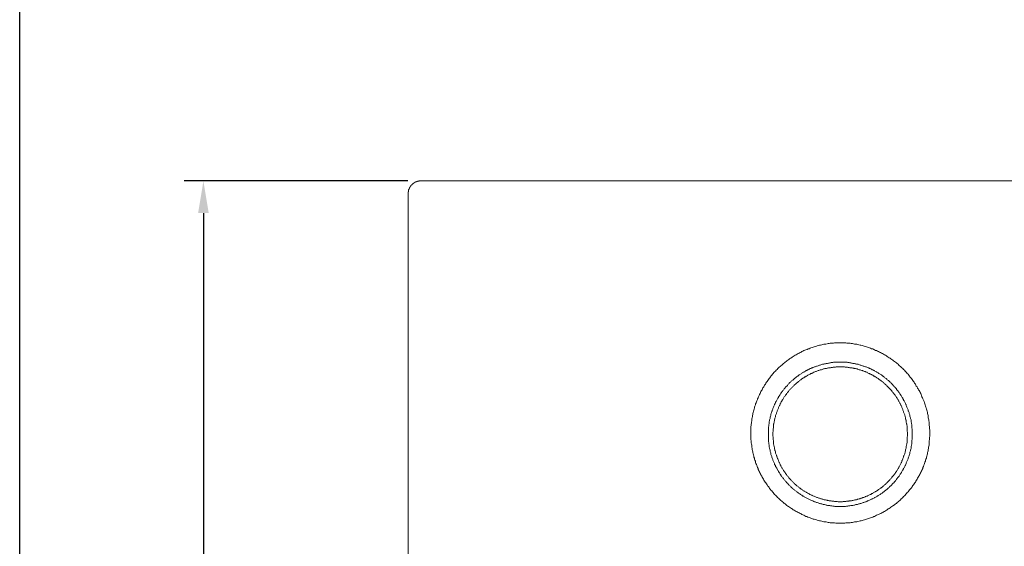
# Model space of a CAD drawing. Units: inches. Extents: x 193 to 715, y -376 to 29.
# Drawn here: x 193 to 346, y -150 to -68 of the extents above; entities that cross this region are included whole.
import ezdxf

# ---------------------------------------------------------------- set-up
doc = ezdxf.new("R2010")
doc.units = ezdxf.units.IN
doc.header["$MEASUREMENT"] = 0
doc.layers.add('图层 1', color=7, linetype='Continuous')
doc.styles.get("Standard").update_dxf_attribs({"font": 'arial_0.ttf'})
doc.dimstyles.get("Standard").update_dxf_attribs({"dimscale": 2, "dimtxt": 3.5, "dimasz": 2.5, "dimexe": 1.5, "dimexo": 1, "dimgap": 0.5, "dimtad": 1, "dimdec": 0, "dimzin": 0, "dimdsep": 46, "dimtxsty": 'Standard', "dimcen": 0, "dimadec": 0, "dimazin": 0, "dimtfac": 1, "dimtdec": 0, "dimtmove": 1, "dimatfit": 0, "dimfxl": 1, "dimtolj": 1, "dimtzin": 0, "dimarcsym": 0})

# ---------------------------------------------------------------- blocks, each defined once
blk = doc.blocks.new('*D6')
at = {"color": 0, "lineweight": -2, "transparency": 16777216}
for p, q in [((253.3, -93.21), (218.35, -93.21)), ((221.35, -98.21), (221.35, -223.4)), ((253.22, -228.4), (218.35, -228.4))]:
    blk.add_line(p, q, dxfattribs=at)
at = {"color": 0, "transparency": 16777216}
for points in [[(220.52, -98.21), (222.18, -98.21), (221.35, -93.21)], [(220.52, -223.4), (222.18, -223.4), (221.35, -228.4)]]:
    blk.add_solid(points, dxfattribs=at)
at = {"layer": 'Defpoints', "color": 0, "transparency": 16777216}
for p in [(255.3, -93.21), (221.35, -228.4), (255.22, -228.4)]:
    blk.add_point(p, dxfattribs=at)
at = {"color": 0, "transparency": 16777216, "insert": (216.77, -160.81), "char_height": 7, "attachment_point": 5, "rotation": 90}
blk.add_mtext('\\A1;135', dxfattribs=at)

msp = doc.modelspace()

# ---------------------------------------------------------------- linework, layer by layer
msp.add_lwpolyline([(192.66, 18.06), (715.39, 18.06), (715.39, -376.48), (192.66, -376.48)], close=True)
at = {"layer": '图层 1', "color": 7, "lineweight": 9}
for points in [[(253.31, -95.19), (253.31, -95.16), (253.31, -95.12), (253.31, -95.08), (253.31, -95.04), (253.31, -95), (253.31, -94.96), (253.31, -94.93), (253.31, -94.89), (253.36, -94.89), (253.36, -94.85), (253.36, -94.82), (253.36, -94.77), (253.36, -94.74), (253.36, -94.7), (253.39, -94.7), (253.39, -94.66), (253.39, -94.62), (253.39, -94.58), (253.43, -94.55), (253.43, -94.51), (253.43, -94.47), (253.47, -94.47), (253.47, -94.43), (253.47, -94.39), (253.51, -94.36), (253.51, -94.32), (253.55, -94.28), (253.55, -94.24), (253.58, -94.2), (253.58, -94.16), (253.62, -94.16), (253.62, -94.13), (253.62, -94.09), (253.66, -94.09), (253.66, -94.05), (253.7, -94.05), (253.7, -94.01), (253.74, -93.98), (253.74, -93.93), (253.77, -93.93), (253.77, -93.9), (253.81, -93.9), (253.81, -93.86), (253.85, -93.86), (253.85, -93.82), (253.89, -93.82), (253.89, -93.79), (253.93, -93.79), (253.93, -93.75), (253.96, -93.75), (253.96, -93.71), (254, -93.71), (254, -93.67), (254.04, -93.67), (254.04, -93.63), (254.08, -93.63), (254.12, -93.59), (254.15, -93.59), (254.15, -93.55), (254.19, -93.55), (254.19, -93.52), (254.23, -93.52), (254.27, -93.48), (254.31, -93.48), (254.31, -93.44), (254.34, -93.44), (254.39, -93.44), (254.39, -93.4), (254.42, -93.4), (254.46, -93.4), (254.46, -93.36), (254.5, -93.36), (254.54, -93.36), (254.57, -93.33), (254.61, -93.33), (254.65, -93.33), (254.65, -93.29), (254.69, -93.29), (254.73, -93.29), (254.76, -93.29), (254.8, -93.29), (254.8, -93.25), (254.84, -93.25), (254.88, -93.25), (254.92, -93.25), (254.96, -93.25), (254.99, -93.25), (255.03, -93.21), (255.07, -93.21), (255.11, -93.21), (255.15, -93.21), (255.18, -93.21), (255.22, -93.21), (255.26, -93.21), (255.3, -93.21)], [(255.3, -93.21), (320.81, -93.21)], [(320.81, -93.21), (386.32, -93.21)], [(253.31, -160.81), (253.31, -95.19)], [(320.81, -118.48), (320.66, -118.48), (320.47, -118.48), (320.32, -118.48), (320.12, -118.48), (319.93, -118.48), (319.78, -118.51), (319.59, -118.51), (319.44, -118.55), (319.25, -118.55), (319.1, -118.59), (318.91, -118.59), (318.75, -118.63), (318.56, -118.67), (318.41, -118.7), (318.22, -118.7), (318.07, -118.74), (317.92, -118.78), (317.72, -118.82), (317.57, -118.86), (317.38, -118.89), (317.23, -118.93), (317.08, -119.01), (316.89, -119.05), (316.74, -119.08), (316.59, -119.16), (316.43, -119.2), (316.24, -119.27), (316.09, -119.31), (315.93, -119.39), (315.78, -119.43), (315.63, -119.5), (315.44, -119.58), (315.29, -119.62), (315.14, -119.7), (314.98, -119.77), (314.83, -119.84), (314.68, -119.92), (314.53, -120), (314.38, -120.07), (314.22, -120.15), (314.07, -120.27), (313.92, -120.34), (313.77, -120.42), (313.61, -120.49), (313.46, -120.61), (313.31, -120.69), (313.2, -120.8), (313.04, -120.87), (312.89, -120.99), (312.77, -121.07), (312.62, -121.18), (312.47, -121.29), (312.35, -121.37), (312.2, -121.48), (312.09, -121.6), (311.94, -121.71), (311.82, -121.83), (311.67, -121.94), (311.55, -122.06), (311.44, -122.17), (311.29, -122.28), (311.18, -122.4), (311.06, -122.51), (310.95, -122.63), (310.79, -122.74), (310.68, -122.89), (310.56, -123.01), (310.45, -123.12), (310.34, -123.28), (310.22, -123.39), (310.11, -123.54), (309.99, -123.66), (309.92, -123.81), (309.8, -123.92), (309.69, -124.07), (309.58, -124.19), (309.5, -124.34), (309.39, -124.5), (309.31, -124.61), (309.19, -124.76), (309.12, -124.92), (309, -125.07), (308.93, -125.22), (308.85, -125.33), (308.74, -125.49), (308.66, -125.64), (308.59, -125.79), (308.51, -125.94), (308.43, -126.09), (308.36, -126.25), (308.28, -126.4), (308.2, -126.56), (308.13, -126.7), (308.05, -126.9), (307.98, -127.05), (307.9, -127.2), (307.86, -127.35), (307.78, -127.51), (307.71, -127.7), (307.67, -127.85), (307.59, -128), (307.56, -128.15), (307.48, -128.35), (307.44, -128.5), (307.4, -128.65), (307.37, -128.84), (307.29, -128.99), (307.25, -129.14), (307.21, -129.33), (307.18, -129.49), (307.14, -129.68), (307.1, -129.83), (307.1, -129.98), (307.06, -130.17), (307.02, -130.33), (306.98, -130.52), (306.98, -130.67), (306.95, -130.86), (306.95, -131.01), (306.91, -131.2), (306.91, -131.36), (306.87, -131.55), (306.87, -131.7), (306.87, -131.89), (306.87, -132.04), (306.83, -132.23), (306.83, -132.39), (306.83, -132.57), (306.83, -132.73), (306.83, -132.92), (306.87, -133.07), (306.87, -133.26), (306.87, -133.41), (306.87, -133.6), (306.91, -133.75), (306.91, -133.94), (306.91, -134.1), (306.95, -134.29), (306.98, -134.44), (306.98, -134.63), (307.02, -134.78), (307.06, -134.97), (307.06, -135.12), (307.1, -135.32), (307.14, -135.47), (307.18, -135.62), (307.21, -135.81), (307.25, -135.96), (307.29, -136.15), (307.33, -136.31), (307.4, -136.46), (307.44, -136.65), (307.48, -136.8), (307.56, -136.96), (307.59, -137.15), (307.63, -137.3), (307.71, -137.45), (307.78, -137.6), (307.82, -137.79), (307.9, -137.95), (307.98, -138.1), (308.01, -138.25), (308.09, -138.41), (308.16, -138.56), (308.24, -138.71), (308.32, -138.86), (308.39, -139.01), (308.47, -139.17), (308.55, -139.32), (308.62, -139.47), (308.74, -139.62), (308.81, -139.78), (308.89, -139.93), (309, -140.08), (309.08, -140.23), (309.19, -140.35), (309.27, -140.5), (309.39, -140.65), (309.46, -140.8), (309.58, -140.92), (309.69, -141.07), (309.77, -141.22), (309.88, -141.34), (309.99, -141.49), (310.11, -141.6), (310.22, -141.76), (310.34, -141.87), (310.45, -141.98), (310.56, -142.14), (310.68, -142.25), (310.79, -142.37), (310.91, -142.48), (311.02, -142.63), (311.18, -142.75), (311.29, -142.86), (311.4, -142.98), (311.52, -143.09), (311.67, -143.2), (311.79, -143.32), (311.94, -143.43), (312.05, -143.55), (312.2, -143.62), (312.32, -143.74), (312.47, -143.85), (312.62, -143.96), (312.74, -144.04), (312.89, -144.16), (313.04, -144.23), (313.2, -144.34), (313.31, -144.42), (313.46, -144.53), (313.61, -144.61), (313.77, -144.69), (313.92, -144.81), (314.07, -144.88), (314.22, -144.96), (314.38, -145.03), (314.53, -145.11), (314.68, -145.18), (314.83, -145.26), (314.98, -145.34), (315.14, -145.41), (315.29, -145.49), (315.44, -145.57), (315.59, -145.6), (315.75, -145.68), (315.93, -145.76), (316.09, -145.8), (316.24, -145.87), (316.39, -145.91), (316.59, -145.99), (316.74, -146.02), (316.89, -146.06), (317.08, -146.1), (317.23, -146.18), (317.42, -146.21), (317.57, -146.25), (317.72, -146.29), (317.92, -146.33), (318.07, -146.37), (318.26, -146.41), (318.41, -146.41), (318.6, -146.44), (318.75, -146.48), (318.91, -146.52), (319.1, -146.52), (319.25, -146.56), (319.44, -146.56), (319.59, -146.6), (319.78, -146.6), (319.93, -146.6), (320.12, -146.63), (320.28, -146.63), (320.47, -146.63), (320.66, -146.63), (320.81, -146.63)], [(320.81, -146.63), (321, -146.63), (321.15, -146.63), (321.34, -146.63), (321.5, -146.63), (321.69, -146.6), (321.84, -146.6), (322.03, -146.6), (322.18, -146.56), (322.37, -146.56), (322.52, -146.52), (322.72, -146.52), (322.87, -146.48), (323.06, -146.44), (323.21, -146.41), (323.4, -146.41), (323.55, -146.37), (323.74, -146.33), (323.9, -146.29), (324.09, -146.25), (324.24, -146.21), (324.39, -146.18), (324.58, -146.1), (324.73, -146.06), (324.89, -146.02), (325.04, -145.94), (325.23, -145.91), (325.38, -145.87), (325.53, -145.8), (325.69, -145.76), (325.88, -145.68), (326.03, -145.6), (326.18, -145.57), (326.34, -145.49), (326.49, -145.41), (326.64, -145.34), (326.79, -145.26), (326.98, -145.18), (327.13, -145.11), (327.29, -145.03), (327.44, -144.96), (327.59, -144.88), (327.74, -144.81), (327.9, -144.69), (328.01, -144.61), (328.16, -144.53), (328.31, -144.42), (328.47, -144.34), (328.62, -144.23), (328.73, -144.16), (328.89, -144.04), (329.04, -143.93), (329.15, -143.85), (329.31, -143.74), (329.42, -143.62), (329.57, -143.55), (329.68, -143.43), (329.84, -143.32), (329.95, -143.2), (330.11, -143.09), (330.22, -142.98), (330.33, -142.86), (330.49, -142.75), (330.6, -142.63), (330.71, -142.48), (330.83, -142.37), (330.94, -142.25), (331.06, -142.1), (331.17, -141.98), (331.28, -141.87), (331.4, -141.72), (331.52, -141.6), (331.63, -141.45), (331.74, -141.34), (331.86, -141.18), (331.97, -141.07), (332.05, -140.92), (332.16, -140.77), (332.24, -140.65), (332.35, -140.5), (332.47, -140.35), (332.54, -140.23), (332.62, -140.08), (332.74, -139.93), (332.81, -139.78), (332.88, -139.62), (333, -139.47), (333.07, -139.32), (333.15, -139.17), (333.23, -139.01), (333.31, -138.86), (333.38, -138.71), (333.46, -138.56), (333.53, -138.41), (333.61, -138.25), (333.69, -138.1), (333.72, -137.95), (333.8, -137.76), (333.88, -137.6), (333.91, -137.45), (333.99, -137.3), (334.03, -137.11), (334.1, -136.96), (334.14, -136.8), (334.18, -136.65), (334.26, -136.46), (334.29, -136.31), (334.34, -136.15), (334.37, -135.96), (334.41, -135.81), (334.45, -135.62), (334.48, -135.47), (334.52, -135.32), (334.56, -135.12), (334.6, -134.97), (334.6, -134.78), (334.64, -134.63), (334.68, -134.44), (334.68, -134.29), (334.71, -134.1), (334.71, -133.94), (334.71, -133.75), (334.75, -133.6), (334.75, -133.41), (334.75, -133.26), (334.79, -133.07), (334.79, -132.92), (334.79, -132.73), (334.79, -132.57), (334.79, -132.39), (334.79, -132.23), (334.79, -132.04), (334.75, -131.89), (334.75, -131.7), (334.75, -131.55), (334.71, -131.36), (334.71, -131.2), (334.71, -131.01), (334.68, -130.86), (334.64, -130.67), (334.64, -130.52), (334.6, -130.33), (334.56, -130.17), (334.56, -130.02), (334.52, -129.83), (334.48, -129.68), (334.45, -129.49), (334.41, -129.33), (334.37, -129.14), (334.34, -128.99), (334.26, -128.84), (334.22, -128.65), (334.18, -128.5), (334.14, -128.35), (334.06, -128.15), (334.03, -128), (333.95, -127.85), (333.91, -127.66), (333.84, -127.51), (333.76, -127.35), (333.72, -127.2), (333.65, -127.05), (333.57, -126.9), (333.5, -126.74), (333.46, -126.56), (333.38, -126.4), (333.31, -126.25), (333.23, -126.09), (333.15, -125.94), (333.04, -125.79), (332.96, -125.64), (332.88, -125.53), (332.81, -125.37), (332.69, -125.22), (332.62, -125.07), (332.54, -124.92), (332.43, -124.76), (332.35, -124.61), (332.24, -124.5), (332.13, -124.34), (332.05, -124.19), (331.93, -124.07), (331.82, -123.92), (331.7, -123.81), (331.63, -123.66), (331.52, -123.54), (331.4, -123.39), (331.28, -123.28), (331.17, -123.12), (331.06, -123.01), (330.94, -122.89), (330.83, -122.74), (330.71, -122.63), (330.56, -122.51), (330.45, -122.4), (330.33, -122.28), (330.22, -122.17), (330.07, -122.06), (329.95, -121.94), (329.84, -121.83), (329.68, -121.71), (329.57, -121.6), (329.42, -121.48), (329.27, -121.37), (329.15, -121.29), (329, -121.18), (328.89, -121.07), (328.73, -120.99), (328.58, -120.87), (328.43, -120.8), (328.31, -120.69), (328.16, -120.61), (328.01, -120.49), (327.86, -120.42), (327.71, -120.34), (327.55, -120.27), (327.4, -120.15), (327.25, -120.07), (327.1, -120), (326.94, -119.92), (326.79, -119.84), (326.64, -119.77), (326.49, -119.7), (326.34, -119.66), (326.18, -119.58), (326.03, -119.5), (325.88, -119.43), (325.69, -119.39), (325.53, -119.31), (325.38, -119.27), (325.23, -119.2), (325.04, -119.16), (324.89, -119.08), (324.73, -119.05), (324.54, -119.01), (324.39, -118.93), (324.24, -118.89), (324.05, -118.86), (323.9, -118.82), (323.7, -118.78), (323.55, -118.74), (323.4, -118.7), (323.21, -118.67), (323.06, -118.67), (322.87, -118.63), (322.72, -118.59), (322.52, -118.59), (322.37, -118.55), (322.18, -118.55), (322.03, -118.51), (321.84, -118.51), (321.69, -118.48), (321.5, -118.48), (321.34, -118.48), (321.15, -118.48), (321, -118.48), (320.81, -118.48)], [(332.05, -132.76), (332.05, -132.65), (332.05, -132.54), (332.05, -132.39), (332.05, -132.27), (332.05, -132.15), (332.05, -132.04), (332.05, -131.93), (332.01, -131.81), (332.01, -131.7), (332.01, -131.58), (331.97, -131.47), (331.97, -131.36), (331.97, -131.24), (331.93, -131.13), (331.93, -130.97), (331.9, -130.86), (331.9, -130.75), (331.86, -130.63), (331.86, -130.52), (331.82, -130.4), (331.78, -130.29), (331.78, -130.17), (331.74, -130.06), (331.7, -129.95), (331.67, -129.83), (331.67, -129.72), (331.63, -129.6), (331.59, -129.49), (331.55, -129.37), (331.52, -129.26), (331.48, -129.14), (331.44, -129.07), (331.4, -128.95), (331.36, -128.84), (331.33, -128.72), (331.28, -128.61), (331.21, -128.5), (331.17, -128.38), (331.13, -128.27), (331.1, -128.15), (331.06, -128.08), (330.98, -127.96), (330.94, -127.85), (330.91, -127.73), (330.83, -127.66), (330.79, -127.54), (330.71, -127.43), (330.68, -127.32), (330.6, -127.24), (330.56, -127.12), (330.49, -127.01), (330.45, -126.93), (330.37, -126.82), (330.3, -126.7), (330.26, -126.63), (330.18, -126.51), (330.11, -126.44), (330.07, -126.33), (329.99, -126.21), (329.92, -126.13), (329.84, -126.02), (329.76, -125.94), (329.68, -125.87), (329.61, -125.75), (329.57, -125.67), (329.5, -125.56), (329.42, -125.49), (329.34, -125.41), (329.27, -125.3), (329.19, -125.22), (329.08, -125.14), (329, -125.03), (328.92, -124.95), (328.85, -124.88), (328.77, -124.8), (328.7, -124.69), (328.58, -124.61), (328.5, -124.53), (328.43, -124.46), (328.35, -124.38), (328.24, -124.3), (328.16, -124.23), (328.09, -124.15), (327.97, -124.07), (327.9, -124), (327.78, -123.92), (327.71, -123.85), (327.63, -123.77), (327.52, -123.7), (327.44, -123.66), (327.33, -123.58), (327.25, -123.5), (327.13, -123.43), (327.02, -123.35), (326.94, -123.31), (326.83, -123.24), (326.75, -123.16), (326.64, -123.12), (326.53, -123.05), (326.45, -123.01), (326.34, -122.93), (326.22, -122.89), (326.15, -122.82), (326.03, -122.78), (325.91, -122.71), (325.8, -122.67), (325.72, -122.63), (325.61, -122.55), (325.5, -122.51), (325.38, -122.47), (325.27, -122.4), (325.15, -122.36), (325.08, -122.32), (324.96, -122.28), (324.85, -122.25), (324.73, -122.21), (324.62, -122.17), (324.51, -122.14), (324.39, -122.1), (324.28, -122.06), (324.16, -122.02), (324.05, -121.98), (323.94, -121.94), (323.82, -121.9), (323.7, -121.87), (323.59, -121.83), (323.48, -121.83), (323.36, -121.79), (323.25, -121.75), (323.14, -121.75), (323.02, -121.71), (322.91, -121.68), (322.79, -121.68), (322.68, -121.64), (322.56, -121.64), (322.45, -121.6), (322.33, -121.6), (322.22, -121.56), (322.11, -121.56), (321.99, -121.56), (321.88, -121.52), (321.76, -121.52), (321.65, -121.52), (321.54, -121.52), (321.38, -121.48), (321.27, -121.48), (321.15, -121.48), (321.04, -121.48), (320.93, -121.48), (320.81, -121.48), (320.7, -121.48), (320.58, -121.48), (320.47, -121.48), (320.35, -121.48), (320.24, -121.48), (320.09, -121.52), (319.97, -121.52), (319.86, -121.52), (319.74, -121.52), (319.63, -121.56), (319.52, -121.56), (319.4, -121.56), (319.29, -121.6), (319.17, -121.6), (319.06, -121.64), (318.95, -121.64), (318.83, -121.68), (318.71, -121.68), (318.6, -121.71), (318.49, -121.75), (318.37, -121.75), (318.26, -121.79), (318.15, -121.83), (318.03, -121.83), (317.92, -121.87), (317.8, -121.9), (317.69, -121.94), (317.57, -121.98), (317.46, -122.02), (317.34, -122.06), (317.23, -122.1), (317.12, -122.14), (317, -122.17), (316.89, -122.21), (316.77, -122.25), (316.66, -122.28), (316.54, -122.32), (316.47, -122.36), (316.35, -122.4), (316.24, -122.47), (316.13, -122.51), (316.01, -122.55), (315.9, -122.63), (315.82, -122.67), (315.71, -122.71), (315.59, -122.78), (315.48, -122.82), (315.4, -122.89), (315.29, -122.93), (315.17, -123.01), (315.1, -123.05), (314.98, -123.12), (314.87, -123.16), (314.79, -123.24), (314.68, -123.31), (314.6, -123.35), (314.49, -123.43), (314.38, -123.5), (314.3, -123.58), (314.19, -123.66), (314.11, -123.7), (313.99, -123.77), (313.92, -123.85), (313.84, -123.92), (313.73, -124), (313.65, -124.07), (313.54, -124.15), (313.46, -124.23), (313.38, -124.3), (313.27, -124.38), (313.2, -124.46), (313.11, -124.53), (313.04, -124.61), (312.93, -124.69), (312.85, -124.8), (312.77, -124.88), (312.7, -124.95), (312.62, -125.03), (312.55, -125.14), (312.47, -125.22), (312.35, -125.3), (312.28, -125.41), (312.2, -125.49), (312.13, -125.56), (312.05, -125.67), (312.01, -125.75), (311.94, -125.87), (311.86, -125.94), (311.79, -126.02), (311.71, -126.13), (311.63, -126.21), (311.55, -126.33), (311.52, -126.44), (311.44, -126.51), (311.37, -126.63), (311.33, -126.7), (311.25, -126.82), (311.18, -126.93), (311.14, -127.01), (311.06, -127.12), (311.02, -127.24), (310.95, -127.32), (310.91, -127.43), (310.83, -127.54), (310.79, -127.66), (310.72, -127.73), (310.68, -127.85), (310.64, -127.96), (310.56, -128.08), (310.53, -128.15), (310.49, -128.27), (310.45, -128.38), (310.41, -128.5), (310.34, -128.61), (310.3, -128.72), (310.26, -128.84), (310.22, -128.95), (310.19, -129.07), (310.15, -129.14), (310.11, -129.26), (310.07, -129.37), (310.03, -129.49), (309.99, -129.6), (309.99, -129.72), (309.95, -129.83), (309.92, -129.95), (309.88, -130.06), (309.84, -130.17), (309.84, -130.29), (309.8, -130.4), (309.77, -130.52), (309.77, -130.63), (309.73, -130.75), (309.73, -130.86), (309.69, -130.97), (309.69, -131.13), (309.65, -131.24), (309.65, -131.36), (309.65, -131.47), (309.61, -131.58), (309.61, -131.7), (309.61, -131.81), (309.58, -131.93), (309.58, -132.04), (309.58, -132.15), (309.58, -132.27), (309.58, -132.39), (309.58, -132.54), (309.58, -132.65), (309.58, -132.76), (309.58, -132.88), (309.58, -132.99), (309.58, -133.11), (309.58, -133.22), (309.58, -133.34), (309.58, -133.45), (309.58, -133.57), (309.61, -133.68), (309.61, -133.83), (309.61, -133.94), (309.65, -134.06), (309.65, -134.18), (309.65, -134.29), (309.69, -134.4), (309.69, -134.52), (309.73, -134.63), (309.73, -134.75), (309.77, -134.86), (309.77, -134.97), (309.8, -135.09), (309.84, -135.21), (309.84, -135.32), (309.88, -135.43), (309.92, -135.54), (309.95, -135.66), (309.99, -135.78), (309.99, -135.89), (310.03, -136), (310.07, -136.12), (310.11, -136.23), (310.15, -136.35), (310.19, -136.46), (310.22, -136.57), (310.26, -136.69), (310.3, -136.8), (310.34, -136.92), (310.41, -136.99), (310.45, -137.11), (310.49, -137.22), (310.53, -137.34), (310.56, -137.45), (310.64, -137.56), (310.68, -137.64), (310.72, -137.76), (310.79, -137.87), (310.83, -137.99), (310.91, -138.06), (310.95, -138.17), (311.02, -138.29), (311.06, -138.41), (311.14, -138.48), (311.18, -138.59), (311.25, -138.71), (311.33, -138.78), (311.37, -138.9), (311.44, -138.97), (311.52, -139.09), (311.55, -139.17), (311.63, -139.28), (311.71, -139.4), (311.79, -139.47), (311.86, -139.58), (311.94, -139.66), (312.01, -139.74), (312.05, -139.85), (312.13, -139.93), (312.2, -140.04), (312.28, -140.12), (312.35, -140.2), (312.47, -140.31), (312.55, -140.38), (312.62, -140.46), (312.7, -140.54), (312.77, -140.65), (312.85, -140.73), (312.93, -140.8), (313.04, -140.88), (313.11, -140.96), (313.2, -141.04), (313.27, -141.11), (313.38, -141.22), (313.46, -141.3), (313.54, -141.38), (313.65, -141.45), (313.73, -141.53), (313.84, -141.57), (313.92, -141.64), (313.99, -141.72), (314.11, -141.79), (314.19, -141.87), (314.3, -141.95), (314.38, -142.02), (314.49, -142.06), (314.6, -142.14), (314.68, -142.21), (314.79, -142.25), (314.87, -142.33), (314.98, -142.4), (315.1, -142.44), (315.17, -142.52), (315.29, -142.56), (315.4, -142.63), (315.48, -142.67), (315.59, -142.75), (315.71, -142.79), (315.82, -142.86), (315.9, -142.9), (316.01, -142.93), (316.13, -143.01), (316.24, -143.05), (316.35, -143.09), (316.47, -143.13), (316.54, -143.17), (316.66, -143.25), (316.77, -143.28), (316.89, -143.32), (317, -143.36), (317.12, -143.39), (317.23, -143.43), (317.34, -143.47), (317.46, -143.5), (317.57, -143.55), (317.69, -143.58), (317.8, -143.62), (317.92, -143.62), (318.03, -143.67), (318.15, -143.7), (318.26, -143.74), (318.37, -143.74), (318.49, -143.78), (318.6, -143.81), (318.71, -143.81), (318.83, -143.85), (318.95, -143.85), (319.06, -143.89), (319.17, -143.89), (319.29, -143.93), (319.4, -143.93), (319.52, -143.93), (319.63, -143.96), (319.74, -143.96), (319.86, -143.96), (319.97, -144.01), (320.09, -144.01), (320.24, -144.01), (320.35, -144.01), (320.47, -144.01), (320.58, -144.01), (320.7, -144.01), (320.81, -144.01), (320.93, -144.01), (321.04, -144.01), (321.15, -144.01), (321.27, -144.01), (321.38, -144.01), (321.54, -144.01), (321.65, -144.01), (321.76, -143.96), (321.88, -143.96), (321.99, -143.96), (322.11, -143.93), (322.22, -143.93), (322.33, -143.93), (322.45, -143.89), (322.56, -143.89), (322.68, -143.85), (322.79, -143.85), (322.91, -143.81), (323.02, -143.81), (323.14, -143.78), (323.25, -143.74), (323.36, -143.74), (323.48, -143.7), (323.59, -143.67), (323.7, -143.62), (323.82, -143.62), (323.94, -143.58), (324.05, -143.55), (324.16, -143.5), (324.28, -143.47), (324.39, -143.43), (324.51, -143.39), (324.62, -143.36), (324.73, -143.32), (324.85, -143.28), (324.96, -143.25), (325.08, -143.17), (325.15, -143.13), (325.27, -143.09), (325.38, -143.05), (325.5, -143.01), (325.61, -142.93), (325.72, -142.9), (325.8, -142.86), (325.91, -142.79), (326.03, -142.75), (326.15, -142.67), (326.22, -142.63), (326.34, -142.56), (326.45, -142.52), (326.53, -142.44), (326.64, -142.4), (326.75, -142.33), (326.83, -142.25), (326.94, -142.21), (327.02, -142.14), (327.13, -142.06), (327.25, -142.02), (327.33, -141.95), (327.44, -141.87), (327.52, -141.79), (327.63, -141.72), (327.71, -141.64), (327.78, -141.57), (327.9, -141.53), (327.97, -141.45), (328.09, -141.38), (328.16, -141.3), (328.24, -141.22), (328.35, -141.11), (328.43, -141.04), (328.5, -140.96), (328.58, -140.88), (328.7, -140.8), (328.77, -140.73), (328.85, -140.65), (328.92, -140.54), (329, -140.46), (329.08, -140.38), (329.19, -140.31), (329.27, -140.2), (329.34, -140.12), (329.42, -140.04), (329.5, -139.93), (329.57, -139.85), (329.61, -139.74), (329.68, -139.66), (329.76, -139.58), (329.84, -139.47), (329.92, -139.4), (329.99, -139.28), (330.07, -139.17), (330.11, -139.09), (330.18, -138.97), (330.26, -138.9), (330.3, -138.78), (330.37, -138.71), (330.45, -138.59), (330.49, -138.48), (330.56, -138.41), (330.6, -138.29), (330.68, -138.17), (330.71, -138.06), (330.79, -137.99), (330.83, -137.87), (330.91, -137.76), (330.94, -137.64), (330.98, -137.56), (331.06, -137.45), (331.1, -137.34), (331.13, -137.22), (331.17, -137.11), (331.21, -136.99), (331.28, -136.92), (331.33, -136.8), (331.36, -136.69), (331.4, -136.57), (331.44, -136.46), (331.48, -136.35), (331.52, -136.23), (331.55, -136.12), (331.59, -136), (331.63, -135.89), (331.67, -135.78), (331.67, -135.66), (331.7, -135.54), (331.74, -135.43), (331.78, -135.32), (331.78, -135.21), (331.82, -135.09), (331.86, -134.97), (331.86, -134.86), (331.9, -134.75), (331.9, -134.63), (331.93, -134.52), (331.93, -134.4), (331.97, -134.29), (331.97, -134.18), (331.97, -134.06), (332.01, -133.94), (332.01, -133.83), (332.01, -133.68), (332.05, -133.57), (332.05, -133.45), (332.05, -133.34), (332.05, -133.22), (332.05, -133.11), (332.05, -132.99), (332.05, -132.88), (332.05, -132.76), (332.05, -132.76)], [(331.33, -132.76), (331.33, -132.65), (331.33, -132.54), (331.33, -132.42), (331.28, -132.31), (331.28, -132.2), (331.28, -132.08), (331.28, -132), (331.28, -131.89), (331.25, -131.77), (331.25, -131.66), (331.25, -131.55), (331.25, -131.43), (331.21, -131.32), (331.21, -131.2), (331.17, -131.13), (331.17, -131.01), (331.13, -130.9), (331.13, -130.78), (331.1, -130.67), (331.1, -130.55), (331.06, -130.48), (331.02, -130.36), (331.02, -130.25), (330.98, -130.14), (330.94, -130.02), (330.94, -129.95), (330.91, -129.83), (330.87, -129.72), (330.83, -129.6), (330.79, -129.49), (330.76, -129.41), (330.71, -129.3), (330.68, -129.18), (330.64, -129.11), (330.6, -128.99), (330.56, -128.88), (330.52, -128.76), (330.49, -128.69), (330.45, -128.57), (330.41, -128.46), (330.37, -128.38), (330.3, -128.27), (330.26, -128.19), (330.22, -128.08), (330.18, -127.96), (330.11, -127.89), (330.07, -127.77), (330.03, -127.7), (329.95, -127.58), (329.92, -127.51), (329.84, -127.39), (329.8, -127.32), (329.73, -127.2), (329.68, -127.12), (329.61, -127.01), (329.57, -126.93), (329.5, -126.86), (329.42, -126.74), (329.38, -126.67), (329.31, -126.59), (329.23, -126.48), (329.19, -126.4), (329.12, -126.33), (329.04, -126.21), (328.96, -126.13), (328.89, -126.06), (328.85, -125.98), (328.77, -125.87), (328.7, -125.79), (328.62, -125.72), (328.55, -125.64), (328.47, -125.56), (328.39, -125.49), (328.31, -125.41), (328.24, -125.33), (328.16, -125.26), (328.09, -125.18), (328.01, -125.1), (327.93, -125.03), (327.82, -124.95), (327.74, -124.88), (327.67, -124.8), (327.59, -124.72), (327.52, -124.65), (327.44, -124.57), (327.33, -124.5), (327.25, -124.46), (327.17, -124.38), (327.06, -124.3), (326.98, -124.23), (326.9, -124.19), (326.79, -124.12), (326.71, -124.04), (326.64, -124), (326.53, -123.92), (326.45, -123.89), (326.34, -123.81), (326.26, -123.77), (326.15, -123.7), (326.07, -123.66), (325.95, -123.58), (325.88, -123.54), (325.76, -123.5), (325.69, -123.43), (325.57, -123.39), (325.5, -123.35), (325.38, -123.28), (325.27, -123.24), (325.19, -123.2), (325.08, -123.16), (325, -123.08), (324.89, -123.05), (324.77, -123.01), (324.7, -122.97), (324.58, -122.93), (324.47, -122.89), (324.35, -122.86), (324.28, -122.82), (324.16, -122.78), (324.05, -122.74), (323.94, -122.71), (323.86, -122.71), (323.74, -122.67), (323.63, -122.63), (323.52, -122.59), (323.44, -122.55), (323.33, -122.55), (323.21, -122.51), (323.1, -122.47), (322.98, -122.47), (322.91, -122.44), (322.79, -122.44), (322.68, -122.4), (322.56, -122.4), (322.45, -122.36), (322.33, -122.36), (322.22, -122.32), (322.14, -122.32), (322.03, -122.32), (321.92, -122.28), (321.8, -122.28), (321.69, -122.28), (321.57, -122.28), (321.46, -122.25), (321.34, -122.25), (321.27, -122.25), (321.15, -122.25), (321.04, -122.25), (320.93, -122.25), (320.81, -122.25), (320.7, -122.25), (320.58, -122.25), (320.47, -122.25), (320.35, -122.25), (320.28, -122.25), (320.16, -122.25), (320.05, -122.28), (319.93, -122.28), (319.82, -122.28), (319.71, -122.28), (319.59, -122.32), (319.48, -122.32), (319.4, -122.32), (319.29, -122.36), (319.17, -122.36), (319.06, -122.4), (318.95, -122.4), (318.83, -122.44), (318.75, -122.44), (318.64, -122.47), (318.53, -122.47), (318.41, -122.51), (318.3, -122.55), (318.19, -122.55), (318.11, -122.59), (317.99, -122.63), (317.88, -122.67), (317.77, -122.71), (317.69, -122.71), (317.57, -122.74), (317.46, -122.78), (317.34, -122.82), (317.27, -122.86), (317.16, -122.89), (317.04, -122.93), (316.97, -122.97), (316.85, -123.01), (316.74, -123.05), (316.66, -123.08), (316.54, -123.16), (316.43, -123.2), (316.35, -123.24), (316.24, -123.28), (316.13, -123.35), (316.05, -123.39), (315.93, -123.43), (315.86, -123.5), (315.75, -123.54), (315.67, -123.58), (315.56, -123.66), (315.48, -123.7), (315.37, -123.77), (315.29, -123.81), (315.17, -123.89), (315.1, -123.92), (314.98, -124), (314.91, -124.04), (314.83, -124.12), (314.72, -124.19), (314.64, -124.23), (314.56, -124.3), (314.45, -124.38), (314.38, -124.46), (314.3, -124.5), (314.22, -124.57), (314.11, -124.65), (314.03, -124.72), (313.96, -124.8), (313.88, -124.88), (313.8, -124.95), (313.69, -125.03), (313.61, -125.1), (313.54, -125.18), (313.46, -125.26), (313.38, -125.33), (313.31, -125.41), (313.23, -125.49), (313.16, -125.56), (313.08, -125.64), (313.01, -125.72), (312.93, -125.79), (312.85, -125.87), (312.77, -125.98), (312.74, -126.06), (312.66, -126.13), (312.58, -126.21), (312.51, -126.33), (312.43, -126.4), (312.39, -126.48), (312.32, -126.59), (312.24, -126.67), (312.2, -126.74), (312.13, -126.86), (312.05, -126.93), (312.01, -127.01), (311.94, -127.12), (311.9, -127.2), (311.82, -127.32), (311.79, -127.39), (311.71, -127.51), (311.67, -127.58), (311.59, -127.7), (311.55, -127.77), (311.52, -127.89), (311.44, -127.96), (311.4, -128.08), (311.37, -128.19), (311.33, -128.27), (311.25, -128.38), (311.21, -128.46), (311.18, -128.57), (311.14, -128.69), (311.1, -128.76), (311.06, -128.88), (311.02, -128.99), (310.98, -129.11), (310.95, -129.18), (310.91, -129.3), (310.87, -129.41), (310.83, -129.49), (310.79, -129.6), (310.76, -129.72), (310.72, -129.83), (310.68, -129.95), (310.68, -130.02), (310.64, -130.14), (310.6, -130.25), (310.6, -130.36), (310.56, -130.48), (310.53, -130.55), (310.53, -130.67), (310.49, -130.78), (310.49, -130.9), (310.45, -131.01), (310.45, -131.13), (310.41, -131.2), (310.41, -131.32), (310.41, -131.43), (310.37, -131.55), (310.37, -131.66), (310.37, -131.77), (310.34, -131.89), (310.34, -132), (310.34, -132.08), (310.34, -132.2), (310.34, -132.31), (310.3, -132.42), (310.3, -132.54), (310.3, -132.65), (310.3, -132.76), (310.3, -132.88), (310.3, -132.99), (310.3, -133.07), (310.34, -133.18), (310.34, -133.3), (310.34, -133.41), (310.34, -133.53), (310.34, -133.64), (310.37, -133.75), (310.37, -133.87), (310.37, -133.94), (310.41, -134.06), (310.41, -134.18), (310.41, -134.29), (310.45, -134.4), (310.45, -134.52), (310.49, -134.63), (310.49, -134.71), (310.53, -134.82), (310.53, -134.94), (310.56, -135.05), (310.6, -135.16), (310.6, -135.28), (310.64, -135.36), (310.68, -135.47), (310.68, -135.58), (310.72, -135.7), (310.76, -135.81), (310.79, -135.89), (310.83, -136), (310.87, -136.12), (310.91, -136.19), (310.95, -136.31), (310.98, -136.42), (311.02, -136.53), (311.06, -136.61), (311.1, -136.73), (311.14, -136.84), (311.18, -136.92), (311.21, -137.03), (311.25, -137.15), (311.33, -137.22), (311.37, -137.34), (311.4, -137.41), (311.44, -137.53), (311.52, -137.64), (311.55, -137.72), (311.59, -137.83), (311.67, -137.91), (311.71, -138.03), (311.79, -138.1), (311.82, -138.21), (311.9, -138.29), (311.94, -138.41), (312.01, -138.48), (312.05, -138.56), (312.13, -138.67), (312.2, -138.74), (312.24, -138.86), (312.32, -138.94), (312.39, -139.01), (312.43, -139.13), (312.51, -139.2), (312.58, -139.28), (312.66, -139.36), (312.74, -139.47), (312.77, -139.55), (312.85, -139.62), (312.93, -139.7), (313.01, -139.78), (313.08, -139.89), (313.16, -139.97), (313.23, -140.04), (313.31, -140.12), (313.38, -140.2), (313.46, -140.27), (313.54, -140.35), (313.61, -140.42), (313.69, -140.5), (313.8, -140.58), (313.88, -140.65), (313.96, -140.73), (314.03, -140.8), (314.11, -140.84), (314.22, -140.92), (314.3, -140.99), (314.38, -141.07), (314.45, -141.15), (314.56, -141.18), (314.64, -141.26), (314.72, -141.34), (314.83, -141.38), (314.91, -141.45), (314.98, -141.53), (315.1, -141.57), (315.17, -141.64), (315.29, -141.68), (315.37, -141.76), (315.48, -141.79), (315.56, -141.87), (315.67, -141.91), (315.75, -141.98), (315.86, -142.02), (315.93, -142.06), (316.05, -142.14), (316.13, -142.18), (316.24, -142.21), (316.35, -142.25), (316.43, -142.33), (316.54, -142.37), (316.66, -142.4), (316.74, -142.44), (316.85, -142.48), (316.97, -142.52), (317.04, -142.56), (317.16, -142.6), (317.27, -142.63), (317.34, -142.67), (317.46, -142.71), (317.57, -142.75), (317.69, -142.79), (317.77, -142.82), (317.88, -142.86), (317.99, -142.9), (318.11, -142.9), (318.19, -142.93), (318.3, -142.98), (318.41, -142.98), (318.53, -143.01), (318.64, -143.05), (318.75, -143.05), (318.83, -143.09), (318.95, -143.09), (319.06, -143.13), (319.17, -143.13), (319.29, -143.17), (319.4, -143.17), (319.48, -143.2), (319.59, -143.2), (319.71, -143.2), (319.82, -143.2), (319.93, -143.25), (320.05, -143.25), (320.16, -143.25), (320.28, -143.25), (320.35, -143.25), (320.47, -143.28), (320.58, -143.28), (320.7, -143.28), (320.81, -143.28), (320.93, -143.28), (321.04, -143.28), (321.15, -143.28), (321.27, -143.25), (321.34, -143.25), (321.46, -143.25), (321.57, -143.25), (321.69, -143.25), (321.8, -143.2), (321.92, -143.2), (322.03, -143.2), (322.14, -143.2), (322.22, -143.17), (322.33, -143.17), (322.45, -143.13), (322.56, -143.13), (322.68, -143.09), (322.79, -143.09), (322.91, -143.05), (322.98, -143.05), (323.1, -143.01), (323.21, -142.98), (323.33, -142.98), (323.44, -142.93), (323.52, -142.9), (323.63, -142.9), (323.74, -142.86), (323.86, -142.82), (323.94, -142.79), (324.05, -142.75), (324.16, -142.71), (324.28, -142.67), (324.35, -142.63), (324.47, -142.6), (324.58, -142.56), (324.7, -142.52), (324.77, -142.48), (324.89, -142.44), (325, -142.4), (325.08, -142.37), (325.19, -142.33), (325.27, -142.25), (325.38, -142.21), (325.5, -142.18), (325.57, -142.14), (325.69, -142.06), (325.76, -142.02), (325.88, -141.98), (325.95, -141.91), (326.07, -141.87), (326.15, -141.79), (326.26, -141.76), (326.34, -141.68), (326.45, -141.64), (326.53, -141.57), (326.64, -141.53), (326.71, -141.45), (326.79, -141.38), (326.9, -141.34), (326.98, -141.26), (327.06, -141.18), (327.17, -141.15), (327.25, -141.07), (327.33, -140.99), (327.44, -140.92), (327.52, -140.84), (327.59, -140.8), (327.67, -140.73), (327.74, -140.65), (327.82, -140.58), (327.93, -140.5), (328.01, -140.42), (328.09, -140.35), (328.16, -140.27), (328.24, -140.2), (328.31, -140.12), (328.39, -140.04), (328.47, -139.97), (328.55, -139.89), (328.62, -139.78), (328.7, -139.7), (328.77, -139.62), (328.85, -139.55), (328.89, -139.47), (328.96, -139.36), (329.04, -139.28), (329.12, -139.2), (329.19, -139.13), (329.23, -139.01), (329.31, -138.94), (329.38, -138.86), (329.42, -138.74), (329.5, -138.67), (329.57, -138.56), (329.61, -138.48), (329.68, -138.41), (329.73, -138.29), (329.8, -138.21), (329.84, -138.1), (329.92, -138.03), (329.95, -137.91), (330.03, -137.83), (330.07, -137.72), (330.11, -137.64), (330.18, -137.53), (330.22, -137.41), (330.26, -137.34), (330.3, -137.22), (330.37, -137.15), (330.41, -137.03), (330.45, -136.92), (330.49, -136.84), (330.52, -136.73), (330.56, -136.61), (330.6, -136.53), (330.64, -136.42), (330.68, -136.31), (330.71, -136.19), (330.76, -136.12), (330.79, -136), (330.83, -135.89), (330.87, -135.81), (330.91, -135.7), (330.94, -135.58), (330.94, -135.47), (330.98, -135.36), (331.02, -135.28), (331.02, -135.16), (331.06, -135.05), (331.1, -134.94), (331.1, -134.82), (331.13, -134.71), (331.13, -134.63), (331.17, -134.52), (331.17, -134.4), (331.21, -134.29), (331.21, -134.18), (331.25, -134.06), (331.25, -133.94), (331.25, -133.87), (331.25, -133.75), (331.28, -133.64), (331.28, -133.53), (331.28, -133.41), (331.28, -133.3), (331.28, -133.18), (331.33, -133.07), (331.33, -132.99), (331.33, -132.88), (331.33, -132.76), (331.33, -132.76)]]:
    msp.add_lwpolyline(points, dxfattribs=at)

# ---------------------------------------------------------------- dimensions: what is measured, and where the dimension line sits
dim = msp.add_linear_dim(base=(221.35, -228.4), p1=(255.3, -93.21), p2=(255.22, -228.4), angle=90, dimstyle='Standard')
dim.commit()
dim.dimension.update_dxf_attribs({"geometry": '*D6', "text_midpoint": (216.77, -160.81)})

doc.saveas('drawing.dxf')
